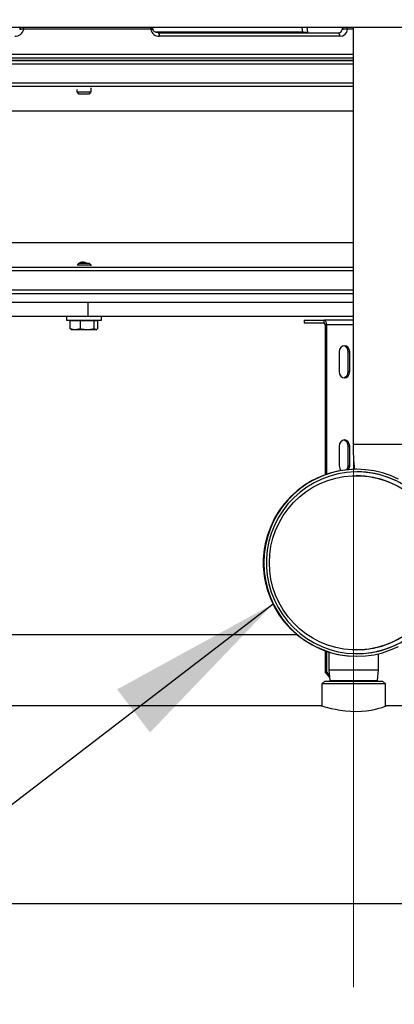
# Model space of a CAD drawing. Units: inches. Extents: x 0.9 to 15.8, y 0.6 to 10.5.
# Drawn here: x 6.9 to 7.2, y 6.6 to 7.4 of the extents above; entities that cross this region are included whole.
import ezdxf

# ---------------------------------------------------------------- set-up
doc = ezdxf.new("R2010")
doc.units = ezdxf.units.IN
doc.header["$MEASUREMENT"] = 0
doc.linetypes.add('CENTERX2', pattern=[0.8, 0.5, -0.1, 0.1, -0.1])
doc.layers.add('FORMAT', color=7, linetype='Continuous')
doc.styles.add('SLDTEXTSTYLE0', font='TXT', dxfattribs={"width": 0.605})
doc.dimstyles.new('SLDDIMSTYLE2', dxfattribs={"dimtxt": 0.08, "dimasz": 0.13, "dimexe": 0, "dimexo": 0.0625, "dimgap": 0.02, "dimtad": 0, "dimtih": 1, "dimtoh": 1, "dimdec": 6, "dimlfac": 24, "dimrnd": 1e-09, "dimzin": 12, "dimdsep": 46, "dimlunit": 5, "dimtxsty": 'SLDTEXTSTYLE0', "dimsah": 1, "dimcen": 0.09, "dimadec": 0, "dimazin": 3, "dimtfac": 1, "dimtdec": 1, "dimtofl": 0, "dimtmove": 0, "dimatfit": 3, "dimfxl": 0, "dimfrac": 2, "dimtolj": 1, "dimtzin": 12, "dimarcsym": 0})
doc.dimstyles.new('SLDDIMSTYLE6', dxfattribs={"dimtxt": 0.08, "dimasz": 0.13, "dimexe": 0, "dimexo": 0.0625, "dimgap": 0.02, "dimtad": 0, "dimtih": 1, "dimtoh": 1, "dimdec": 6, "dimlfac": 24, "dimrnd": 1e-09, "dimzin": 12, "dimdsep": 46, "dimlunit": 5, "dimtxsty": 'SLDTEXTSTYLE0', "dimsah": 1, "dimcen": 0.09, "dimadec": 0, "dimazin": 3, "dimtfac": 1, "dimtdec": 3, "dimtofl": 0, "dimtmove": 0, "dimatfit": 3, "dimfxl": 0, "dimfrac": 2, "dimtolj": 1, "dimtzin": 12, "dimarcsym": 0})

# ---------------------------------------------------------------- blocks, each defined once
blk = doc.blocks.new('_D_10')
at = {"layer": 'FORMAT'}
for p, q in [((5.60866, 7.97973), (5.60866, 8.72209)), ((9.51184, 4.92414), (9.51184, 8.72209)), ((5.60866, 8.59709), (6.58898, 8.59709)), ((6.76007, 8.59698), (6.73257, 8.59698)), ((6.73257, 8.59698), (6.73257, 8.4742)), ((7.00451, 8.59698), (7.03201, 8.59698)), ((7.03201, 8.59698), (7.03201, 8.4742)), ((9.51184, 8.59709), (7.1756, 8.59709)), ((6.73257, 8.4742), (6.76007, 8.4742)), ((7.03201, 8.4742), (7.00451, 8.4742))]:
    blk.add_line(p, q, dxfattribs=at)
for points in [[(5.60866, 8.59709), (5.73866, 8.57709), (5.73866, 8.61709)], [(9.51184, 8.59709), (9.38184, 8.61709), (9.38184, 8.57709)]]:
    blk.add_solid(points, dxfattribs=at)
at = {"layer": 'FORMAT', "char_height": 0.08, "attachment_point": 1, "style": 'SLDTEXTSTYLE0'}
for s, insert in [('93 11/16', (6.6684, 8.71844)), ('2379', (6.76007, 8.57733))]:
    blk.add_mtext(s, dxfattribs=dict(at, insert=insert))
blk = doc.blocks.new('_D_12')
at = {"layer": 'FORMAT'}
for p, q in [((7.19785, 6.96581), (11.07023, 6.96581)), ((10.94523, 6.96581), (10.94523, 6.5785)), ((10.823, 6.43716), (10.7955, 6.43716)), ((10.7955, 6.43716), (10.7955, 6.31439)), ((11.06745, 6.43716), (11.09495, 6.43716)), ((11.09495, 6.43716), (11.09495, 6.31439)), ((10.7955, 6.31439), (10.823, 6.31439)), ((11.09495, 6.31439), (11.06745, 6.31439)), ((10.94523, 4.74874), (10.94523, 6.29605)), ((8.72851, 4.74874), (11.07023, 4.74874))]:
    blk.add_line(p, q, dxfattribs=at)
for points in [[(10.94523, 6.96581), (10.92523, 6.83581), (10.96523, 6.83581)], [(10.94523, 4.74874), (10.96523, 4.87874), (10.92523, 4.87874)]]:
    blk.add_solid(points, dxfattribs=at)
at = {"layer": 'FORMAT', "char_height": 0.08, "attachment_point": 1, "style": 'SLDTEXTSTYLE0'}
for s, insert in [('53 7/32', (10.76189, 6.55862)), ('1352', (10.823, 6.41751))]:
    blk.add_mtext(s, dxfattribs=dict(at, insert=insert))
blk = doc.blocks.new('_D_18')
at = {"layer": 'FORMAT'}
for p, q in [((4.96673, 6.95956), (4.96673, 8.89414)), ((9.51184, 4.92414), (9.51184, 8.89414)), ((4.96673, 8.76914), (7.18263, 8.76914)), ((7.35371, 8.76903), (7.32621, 8.76903)), ((7.32621, 8.76903), (7.32621, 8.64625)), ((7.59816, 8.76903), (7.62566, 8.76903)), ((7.62566, 8.76903), (7.62566, 8.64625)), ((9.51184, 8.76914), (7.76924, 8.76914)), ((7.32621, 8.64625), (7.35371, 8.64625)), ((7.62566, 8.64625), (7.59816, 8.64625))]:
    blk.add_line(p, q, dxfattribs=at)
for points in [[(4.96673, 8.76914), (5.09673, 8.74914), (5.09673, 8.78914)], [(9.51184, 8.76914), (9.38184, 8.78914), (9.38184, 8.74914)]]:
    blk.add_solid(points, dxfattribs=at)
at = {"layer": 'FORMAT', "char_height": 0.08, "attachment_point": 1, "style": 'SLDTEXTSTYLE0'}
for s, insert in [('109 3/32', (7.26205, 8.89049)), ('2771', (7.35371, 8.74938))]:
    blk.add_mtext(s, dxfattribs=dict(at, insert=insert))

msp = doc.modelspace()

# ---------------------------------------------------------------- linework, layer by layer
at = {"color": 7, "linetype": 'Continuous', "lineweight": 25}
for p, q in [((6.18613322, 7.36093878), (7.38962731, 7.36093878)), ((6.89864274, 7.35942502), (6.89863555, 7.35921669)), ((6.90159723, 7.35946973), (6.90159001, 7.3592614)), ((6.99547417, 7.35946973), (6.90159723, 7.35946973)), ((6.99548664, 7.3592614), (6.99547417, 7.35946973)), ((6.99714976, 7.35927956), (6.99713732, 7.3594879)), ((7.11075778, 7.36093878), (7.11119176, 7.35720867)), ((7.13683542, 7.35935691), (7.13683391, 7.35914857)), ((7.13684754, 7.35913056), (7.13683391, 7.35914849)), ((7.14075027, 7.35946973), (7.14074874, 7.3592614)), ((7.14495752, 7.35946973), (7.14075027, 7.35946973)), ((7.14495752, 7.36093878), (7.14495752, 7.05334156)), ((7.10778016, 7.35717572), (6.99905714, 7.35717572)), ((7.00111192, 7.35663056), (7.13388355, 7.35663056)), ((7.13527591, 7.3542614), (7.00196999, 7.3542614)), ((7.10778289, 7.35639555), (7.10778016, 7.35717572)), ((7.11119176, 7.35720867), (7.11119439, 7.3564285)), ((6.16428844, 7.34100556), (7.14495752, 7.34100556)), ((6.16534089, 7.33840139), (7.14495752, 7.33840139)), ((7.14495752, 7.33640139), (6.16534089, 7.33640139)), ((6.82077353, 7.33840139), (7.14495752, 7.33840139)), ((6.82077353, 7.33640139), (7.14495752, 7.33640139)), ((6.82077353, 7.33379722), (7.14495752, 7.33379722)), ((6.16538027, 7.31973472), (7.14495752, 7.31973472)), ((7.14495752, 7.31713056), (6.16798443, 7.31713056)), ((6.94095021, 7.31495866), (6.94095021, 7.31308889)), ((6.95136688, 7.31308889), (6.95136688, 7.31614516)), ((6.94095021, 7.31308889), (6.94220021, 7.31183889)), ((6.94095021, 7.31308889), (6.95136688, 7.31308889)), ((6.94220021, 7.31183889), (6.95011688, 7.31183889)), ((6.95011688, 7.31183889), (6.95136688, 7.31308889)), ((7.14495752, 7.29890139), (6.85259635, 7.29890139)), ((6.85259635, 7.20202639), (7.14495752, 7.20202639)), ((6.16798443, 7.18379722), (7.14495752, 7.18379722)), ((6.95136688, 7.18525638), (6.94116404, 7.18525638)), ((6.94220021, 7.18650638), (6.94157844, 7.18588461)), ((6.95011688, 7.18650638), (6.94220021, 7.18650638)), ((6.95136688, 7.18525638), (6.95011688, 7.18650638)), ((6.95136688, 7.18478262), (6.95136688, 7.18525638)), ((7.14495752, 7.18119306), (6.16538027, 7.18119306)), ((6.16534089, 7.16452639), (7.14495752, 7.16452639)), ((6.82077353, 7.16713056), (7.14495752, 7.16713056)), ((6.82077353, 7.16452639), (7.14495752, 7.16452639)), ((6.16534089, 7.15796471), (7.14495752, 7.15796471)), ((6.94896816, 7.15796471), (6.94896816, 7.14754804)), ((6.94896816, 7.14754804), (6.16548443, 7.14754804)), ((6.93313771, 7.14754804), (6.93313771, 7.14483971)), ((7.14495752, 7.14754804), (6.94896816, 7.14754804)), ((6.95917938, 7.14483971), (6.95917938, 7.14754804)), ((6.93313771, 7.14483971), (6.95917938, 7.14483971)), ((6.93600196, 7.13848683), (6.93600196, 7.14421471)), ((6.93972947, 7.14421471), (6.93600196, 7.14421471)), ((6.93704724, 7.14483971), (6.93704724, 7.14421471)), ((6.94345697, 7.14421471), (6.93972947, 7.14421471)), ((6.94345697, 7.13848683), (6.94345697, 7.14421471)), ((6.94853526, 7.14421471), (6.94345697, 7.14421471)), ((6.95361356, 7.14421471), (6.94853526, 7.14421471)), ((6.95361356, 7.13848683), (6.95361356, 7.14421471)), ((6.95496434, 7.14421471), (6.95361356, 7.14421471)), ((6.95631513, 7.14421471), (6.95496434, 7.14421471)), ((6.95526986, 7.14421471), (6.95526986, 7.14483971)), ((6.95631513, 7.13848683), (6.95631513, 7.14421471)), ((7.10876681, 7.14483971), (7.10876681, 7.14268971)), ((7.10876681, 7.14483971), (7.12354416, 7.14483971)), ((7.10876681, 7.14268971), (7.12354416, 7.14268971)), ((7.14495752, 7.14483971), (7.12354416, 7.14483971)), ((7.12354416, 7.14268971), (7.12354416, 7.14483971)), ((7.12423055, 7.14139804), (7.12537306, 7.14139804)), ((7.12423055, 7.14139804), (7.12423055, 7.03069544)), ((7.12537306, 7.14139804), (7.12537306, 7.03109586)), ((7.14495752, 7.14139804), (7.12537306, 7.14139804)), ((6.93600196, 7.13848683), (6.93673138, 7.13804739)), ((6.93664825, 7.1379034), (6.93704724, 7.13767304)), ((6.93972947, 7.13767304), (6.93704724, 7.13767304)), ((6.94345697, 7.13848683), (6.93972947, 7.13767304)), ((6.94853526, 7.13767304), (6.93972947, 7.13767304)), ((6.95496434, 7.13767304), (6.94853526, 7.13767304)), ((6.95631513, 7.13848683), (6.95496434, 7.13767304)), ((6.95526986, 7.13767304), (6.95496434, 7.13767304)), ((6.95526986, 7.13767304), (6.95566884, 7.1379034)), ((7.13474434, 7.12138138), (7.13474434, 7.10679804)), ((7.14133181, 7.12138138), (7.14247432, 7.12138138)), ((7.14133181, 7.10679804), (7.14133181, 7.12138138)), ((7.14247432, 7.10679804), (7.14247432, 7.12138138)), ((7.14133181, 7.10679804), (7.14247432, 7.10679804)), ((7.14495752, 7.05334156), (7.18141586, 7.05334156)), ((7.13474434, 7.05188138), (7.13474434, 7.03729804)), ((7.14133181, 7.05188138), (7.14247432, 7.05188138)), ((7.14133181, 7.03729804), (7.14133181, 7.05188138)), ((7.14247432, 7.03729804), (7.14247432, 7.05188138)), ((7.14133181, 7.03729804), (7.14247432, 7.03729804)), ((7.14785037, 7.03476514), (7.14752382, 7.03476514)), ((6.1918386, 6.91288597), (7.10339953, 6.91288597)), ((7.12423055, 6.90091818), (7.12423055, 6.88532721)), ((7.12537306, 6.90051776), (7.12537306, 6.88532721)), ((7.12716554, 6.89993454), (7.12716554, 6.88674431)), ((7.14752382, 6.89684848), (7.14785037, 6.89684848)), ((7.16362387, 6.88674431), (7.16362387, 6.89868404)), ((7.12716554, 6.88674431), (7.1278947, 6.87893181)), ((7.12716554, 6.88674431), (7.14653763, 6.88674431)), ((7.14653763, 6.88674431), (7.16362387, 6.88674431)), ((7.1628947, 6.87893181), (7.16362387, 6.88674431)), ((7.12404054, 6.87851514), (7.1219572, 6.87643181)), ((7.12404054, 6.87851514), (7.14673356, 6.87851514)), ((7.12423055, 6.88532721), (7.12537306, 6.88532721)), ((7.12767758, 6.8812581), (7.12423055, 6.88532721)), ((7.12537306, 6.88532721), (7.12753612, 6.88277379)), ((7.1278947, 6.87893181), (7.12790765, 6.87851514)), ((7.1278947, 6.87893181), (7.14649192, 6.87893181)), ((7.14649192, 6.87893181), (7.1628947, 6.87893181)), ((7.14673356, 6.87851514), (7.16674887, 6.87851514)), ((7.16288176, 6.87851514), (7.1628947, 6.87893181)), ((7.1688322, 6.87643181), (7.16674887, 6.87851514)), ((7.1219572, 6.87643181), (7.1219572, 6.86016548)), ((7.14686419, 6.87643181), (7.1219572, 6.87643181)), ((7.1688322, 6.87643181), (7.14686419, 6.87643181)), ((7.1688322, 6.8599564), (7.1688322, 6.87643181)), ((7.12142712, 6.86028598), (6.82891442, 6.86028598)), ((7.33583179, 6.86028598), (7.16935493, 6.86028598)), ((6.82891442, 6.71445264), (7.33583179, 6.71445264))]:
    msp.add_line(p, q, dxfattribs=at)
at = {"color": 7, "linetype": 'Continuous', "lineweight": 25, "flags": 128}
for points in [[(7.0011114, 7.3566312), (7.00110183, 7.35663057), (6.99951859, 7.35688735), (6.99828492, 7.3575143), (6.99749751, 7.3583177), (6.9972202, 7.35889371), (6.99715552, 7.3592854)], [(7.10778016, 7.35717572), (7.10740052, 7.3605815), (7.1072655, 7.36093878)], [(6.94225124, 7.18653876), (6.94271786, 7.18711604), (6.94362784, 7.18762077), (6.94462687, 7.18784466), (6.94576574, 7.18781645), (6.94683438, 7.18756821), (6.94791375, 7.18712363), (6.94894557, 7.18650638)], [(7.12537306, 7.14139804), (7.12533792, 7.14206948), (7.12523385, 7.14271511), (7.12506484, 7.14331013), (7.12483739, 7.14383167), (7.12456025, 7.14425969), (7.12424405, 7.14457773), (7.12390096, 7.14477358), (7.12354416, 7.14483971)], [(6.93972947, 7.13767304), (6.93946448, 7.13767747), (6.93600196, 7.13848683)], [(6.94853526, 7.13767304), (6.94438808, 7.13822844), (6.94345697, 7.13848683)], [(6.95361356, 7.13848683), (6.94963276, 7.13771383), (6.94853526, 7.13767304)], [(6.95496434, 7.13767304), (6.95486832, 7.13767747), (6.95361356, 7.13848683)], [(7.14247432, 7.12138138), (7.14218012, 7.12312737), (7.14134229, 7.12460755), (7.1400884, 7.12559658), (7.13860933, 7.12594388), (7.13713026, 7.12559658), (7.13587637, 7.12460755), (7.13503855, 7.12312737), (7.13474434, 7.12138138)], [(7.13474434, 7.10679804), (7.13503855, 7.10505205), (7.13587637, 7.10357187), (7.13713026, 7.10258284), (7.13860933, 7.10223554), (7.1400884, 7.10258284), (7.14134229, 7.10357187), (7.14218012, 7.10505205), (7.14247432, 7.10679804)], [(7.14247432, 7.05188138), (7.14218012, 7.05362737), (7.14134229, 7.05510755), (7.1400884, 7.05609658), (7.13860933, 7.05644388), (7.13713026, 7.05609658), (7.13587637, 7.05510755), (7.13503855, 7.05362737), (7.13474434, 7.05188138)], [(7.17852727, 7.02753578), (7.17271198, 7.03010854), (7.16668459, 7.0321327), (7.1604965, 7.033591), (7.15420052, 7.03447098), (7.14785037, 7.03476514), (7.14150022, 7.03447098), (7.13520424, 7.033591), (7.12901615, 7.0321327), (7.12298876, 7.03010854), (7.11717347, 7.02753578), (7.11161991, 7.02443637), (7.10637545, 7.02083675), (7.10148484, 7.01676763), (7.09698981, 7.01226374), (7.0929287, 7.00736349), (7.08933616, 7.00210869), (7.08624285, 6.99654418), (7.08367515, 6.99071743), (7.08165497, 6.98467815), (7.08019955, 6.97847787), (7.07932129, 6.97216948), (7.07902771, 6.96580681), (7.07932129, 6.95944414), (7.08019955, 6.95313575), (7.08165497, 6.94693547), (7.08367515, 6.94089619), (7.08624285, 6.93506944), (7.08933616, 6.92950493), (7.0929287, 6.92425013), (7.09698981, 6.91934988), (7.10148484, 6.91484599), (7.10637545, 6.91077687), (7.11161991, 6.90717725), (7.11717347, 6.90407784), (7.12298876, 6.90150508), (7.12901615, 6.89948092), (7.13520424, 6.89802262), (7.14150022, 6.89714264), (7.14785037, 6.89684848), (7.15420052, 6.89714264), (7.1604965, 6.89802262), (7.16668459, 6.89948092), (7.17271198, 6.90150508), (7.17852727, 6.90407784)], [(7.17668608, 7.02632045), (7.17090394, 7.02876009), (7.1649192, 7.0306465), (7.15878446, 7.0319631), (7.15255363, 7.03269831), (7.14628147, 7.03284567), (7.14002309, 7.0324039), (7.13383351, 7.03137687), (7.1277671, 7.0297736), (7.12187718, 7.0276082), (7.11621552, 7.02489968), (7.11083187, 7.02167185), (7.10577354, 7.01795308), (7.10108497, 7.01377604), (7.09680739, 7.00917745), (7.09297837, 7.00419771), (7.08963157, 6.9988806), (7.0867964, 6.99327283), (7.08449778, 6.98742369), (7.08275589, 6.98138458), (7.08158606, 6.97520857), (7.08099857, 6.96894994), (7.08099857, 6.96266368), (7.08158606, 6.95640505), (7.08275589, 6.95022904), (7.08449778, 6.94418993), (7.0867964, 6.93834079), (7.08963157, 6.93273302), (7.09297837, 6.92741591), (7.09680739, 6.92243617), (7.10108497, 6.91783758), (7.10577354, 6.91366054), (7.11083187, 6.90994177), (7.11621552, 6.90671394), (7.12187718, 6.90400542), (7.1277671, 6.90184002), (7.13383351, 6.90023675), (7.14002309, 6.89920972), (7.14628147, 6.89876795), (7.15255363, 6.89891531), (7.15878446, 6.89965052), (7.1649192, 6.90096712), (7.17090394, 6.90285353), (7.17668608, 6.90529317)], [(7.14045207, 7.03440014), (7.14103761, 7.03555205), (7.14133181, 7.03729804)], [(7.1416723, 7.03451544), (7.14218012, 7.03555205), (7.14247432, 7.03729804)], [(7.17944682, 6.91010153), (7.17401678, 6.90729663), (7.16834522, 6.9050216), (7.16248351, 6.90329706), (7.15648474, 6.90213861), (7.15040323, 6.90155675), (7.14429406, 6.90155675), (7.13821255, 6.90213861), (7.13221377, 6.90329706), (7.12635207, 6.9050216), (7.12068051, 6.90729663), (7.11525046, 6.91010153), (7.1101111, 6.91341091), (7.10530896, 6.91719479), (7.10088755, 6.92141892), (7.09688689, 6.92604502), (7.09334322, 6.93103122), (7.09028864, 6.93633234), (7.08775079, 6.9419004), (7.08575268, 6.94768495), (7.08431239, 6.95363362), (7.08344296, 6.95969253), (7.08315228, 6.96580681), (7.08344296, 6.97192109), (7.08431239, 6.97798), (7.08575268, 6.98392867), (7.08775079, 6.98971322), (7.09028864, 6.99528128), (7.09334322, 7.0005824), (7.09688689, 7.0055686), (7.10088755, 7.0101947), (7.10530896, 7.01441883), (7.1101111, 7.01820271), (7.11525046, 7.02151209), (7.12068051, 7.02431699), (7.12635207, 7.02659202), (7.13221377, 7.02831656), (7.13821255, 7.02947501), (7.14429406, 7.03005687), (7.15040323, 7.03005687), (7.15648474, 7.02947501), (7.16248351, 7.02831656), (7.16834522, 7.02659202), (7.17401678, 7.02431699), (7.17944682, 7.02151209)], [(7.12142711, 6.86026167), (7.12161509, 6.86024819), (7.1225684, 6.86001771), (7.1240795, 6.85961585), (7.12618475, 6.85906258), (7.12879028, 6.85842328), (7.13191822, 6.85774491), (7.13545812, 6.85711249), (7.13941614, 6.85659203), (7.14335927, 6.85628294), (7.1474982, 6.85619471), (7.15125874, 6.85633186), (7.15496275, 6.85667458), (7.15831757, 6.85716669), (7.16141493, 6.85777831), (7.16414811, 6.85844889), (7.16642956, 6.85911154), (7.16810372, 6.85967196), (7.16915587, 6.86008278), (7.16948324, 6.86026986), (7.16948134, 6.8602697)]]:
    msp.add_lwpolyline(points, dxfattribs=at)
at = {"color": 7, "linetype": 'Continuous', "lineweight": 25}
for centre, radius, start, end in [((6.89552808, 7.36040245), 0.00616838, 264.60465582, 349.3397637), ((6.90031304, 7.34592264), 0.01339974, 84.53149992, 97.19153042), ((6.90032113, 7.3461748), 0.01335603, 84.51730205, 97.21918339), ((6.90114125, 7.35933889), 0.0025, 140.21143511, 178.02565008), ((6.89107942, 7.35945541), 0.01051781, 0.07800292, 8.10768655), ((6.98957371, 7.35944603), 0.00590051, 0.23011873, 14.6543074), ((6.99641201, 7.3497634), 0.00975153, 85.7344291, 95.51886136), ((6.99642271, 7.34960717), 0.0096995, 85.70115395, 95.53802229), ((7.00133603, 7.36014274), 0.00591541, 188.56845669, 276.15223038), ((6.99464177, 7.35933889), 0.0025, 3.41697181, 39.78856489), ((7.13411153, 7.35936732), 0.00274624, 265.23813972, 355.05416044), ((7.13546591, 7.35954862), 0.00529064, 267.94197214, 356.88791213), ((7.13922613, 7.34412934), 0.01520847, 84.25413247, 99.04991411), ((7.13933535, 7.35933889), 0.0025, 140.21143511, 179.58709218), ((7.13922764, 7.34433774), 0.0152084, 84.25402525, 99.04998835), ((7.13705835, 7.35942071), 0.00369225, 0.7606496, 24.27709395), ((6.99962054, 7.35475043), 0.00239981, 348.24179145, 51.57738183), ((7.10917154, 7.38974597), 0.03259995, 267.55383897, 273.55289969), ((7.13316551, 7.35461484), 0.00213979, 350.49265517, 70.39312459), ((7.12310809, 7.14162977), 0.00114614, 348.33533666, 67.63701964), ((7.13698987, 7.12167036), 0.00435154, 356.19228046, 76.06147467), ((7.13698987, 7.10650907), 0.00435154, 283.9385254, 3.80771954), ((7.13698987, 7.05217036), 0.00435154, 356.19228046, 76.06147466), ((7.31096858, 7.0524362), 0.16601353, 179.6875366, 186.19505547), ((7.14763008, 6.96580681), 0.06895842, 90.08829116, 269.91170884), ((7.13958651, 7.03719032), 0.00484337, 178.72549006, 224.23920879), ((7.14774764, 6.96587519), 0.06698894, 359.94151005, 89.94565263), ((7.14709974, 6.96580681), 0.06432299, 270.08687431, 89.91312569), ((7.14429359, 6.96580681), 0.06574677, 162.46975341, 197.53024306), ((7.14774472, 6.96574134), 0.06699185, 270.05684051, 0.05599682)]:
    msp.add_arc(centre, radius, start, end, dxfattribs=at)
at = {"layer": 'FORMAT', "linetype": 'CENTERX2', "lineweight": 18}
msp.add_line((7.1453947, 7.15278598), (7.1453947, 6.63674431), dxfattribs=at)
at = {"layer": 'FORMAT', "color": 7}
msp.add_line((6.41515411, 6.42225013), (7.08601588, 6.93553046), dxfattribs=at)
msp.add_solid([(7.08601588, 6.93553046), (6.97061628, 6.87241997), (6.9949223, 6.84065179)], dxfattribs=at)

# ---------------------------------------------------------------- dimensions: what is measured, and where the dimension line sits
at = {"layer": 'FORMAT'}
for base, p2, dimstyle, picture, middle in [((4.96673443, 8.76913868), (4.96673443, 6.90955681), 'SLDDIMSTYLE2', '_D_18', (7.47593468, 8.76913868)), ((5.6086636, 8.59708976), (5.6086636, 7.92973389), 'SLDDIMSTYLE6', '_D_10', (6.88228969, 8.59708976))]:
    dim = msp.add_linear_dim(base=base, p1=(9.5118386, 4.87414014), p2=p2, dimstyle=dimstyle, dxfattribs=at)
    dim.commit()
    dim.dimension.update_dxf_attribs({"geometry": picture, "text_midpoint": middle, "dimtype": 160})
dim = msp.add_linear_dim(base=(10.94522535, 6.96580681), p1=(8.67850527, 4.74874431), p2=(7.14785037, 6.96580681), angle=90, dimstyle='SLDDIMSTYLE2', dxfattribs=at)
dim.commit()
dim.dimension.update_dxf_attribs({"geometry": '_D_12', "text_midpoint": (10.94522535, 6.43727524), "dimtype": 160})

doc.saveas('drawing.dxf')
